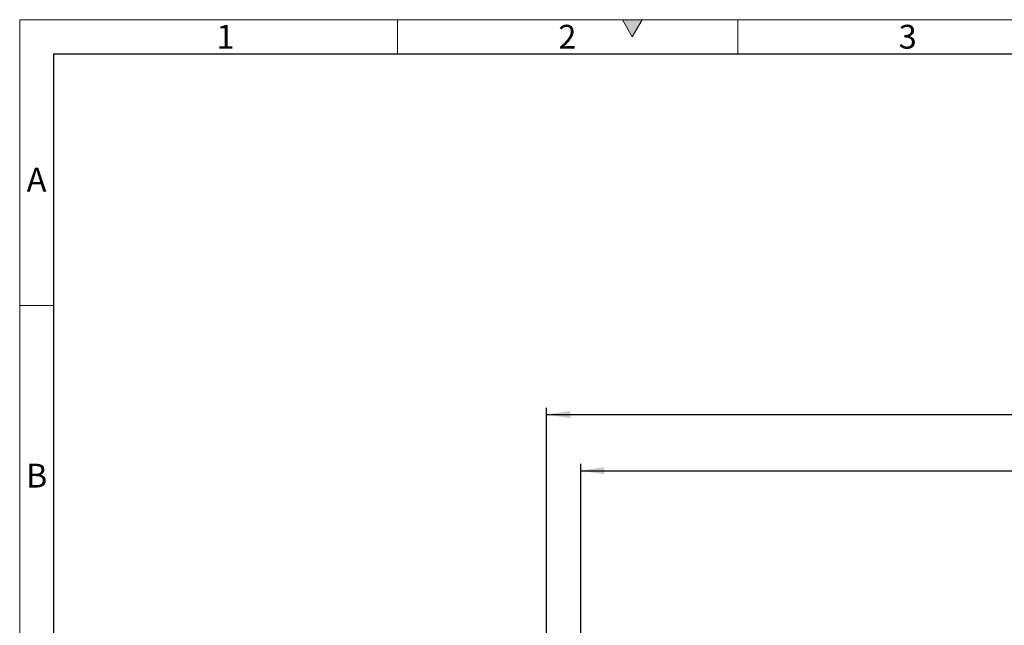
# Model space of a CAD drawing. Units: millimetres. Extents: x 75 to 4186, y 25 to 2945.
# Drawn here: x 75 to 798, y 2500 to 2945 of the extents above; entities that cross this region are included whole.
import ezdxf

# ---------------------------------------------------------------- set-up
doc = ezdxf.new("R2010")
doc.units = ezdxf.units.MM
doc.header["$LTSCALE"] = 5
doc.layers.get('0').update_dxf_attribs({"color": 1})
doc.layers.add('DIMENSION', color=3, linetype='Continuous')
doc.styles.add('SLDTEXTSTYLE1', font='TXT', dxfattribs={"width": 0.605})
doc.dimstyles.new('SLDDIMSTYLE0', dxfattribs={"dimtxt": 17.5, "dimasz": 17.5, "dimexe": 0, "dimexo": 0.0625, "dimgap": 4.375, "dimtad": 1, "dimrnd": 1e-09, "dimzin": 12, "dimdsep": 46, "dimtxsty": 'SLDTEXTSTYLE1', "dimsah": 1, "dimcen": 0.09, "dimadec": 0, "dimazin": 3, "dimtfac": 1, "dimtofl": 0, "dimtmove": 0, "dimatfit": 3, "dimfxl": 1, "dimfrac": 2, "dimtolj": 1, "dimtzin": 12, "dimarcsym": 0})

# ---------------------------------------------------------------- blocks, each defined once
blk = doc.blocks.new('_D_5')
at = {"layer": 'DIMENSION', "transparency": 16777216}
for p, q in [((487.11, 2487.39), (487.11, 2618.58)), ((1847.11, 2487.39), (1847.11, 2618.58)), ((487.11, 2613.58), (1847.11, 2613.58))]:
    blk.add_line(p, q, dxfattribs=at)
for points in [[(487.11, 2613.58), (504.61, 2610.89), (504.61, 2616.27)], [(1847.11, 2613.58), (1829.61, 2616.27), (1829.61, 2610.89)]]:
    blk.add_solid(points, dxfattribs=at)
at = {"layer": 'DIMENSION', "transparency": 16777216, "insert": (1140.37, 2636.14), "char_height": 17.5, "attachment_point": 1, "style": 'SLDTEXTSTYLE1'}
blk.add_mtext('1360', dxfattribs=at)
blk = doc.blocks.new('_D_7')
at = {"layer": 'DIMENSION', "transparency": 16777216}
for p, q in [((462.11, 1976.89), (462.11, 2659.87)), ((462.11, 2654.87), (1872.11, 2654.87)), ((1872.11, 1976.89), (1872.11, 2659.87))]:
    blk.add_line(p, q, dxfattribs=at)
for points in [[(462.11, 2654.87), (479.61, 2652.18), (479.61, 2657.56)], [(1872.11, 2654.87), (1854.61, 2657.56), (1854.61, 2652.18)]]:
    blk.add_solid(points, dxfattribs=at)
at = {"layer": 'DIMENSION', "transparency": 16777216, "insert": (1140.37, 2677.43), "char_height": 17.5, "attachment_point": 1, "style": 'SLDTEXTSTYLE1'}
blk.add_mtext('1410', dxfattribs=at)

msp = doc.modelspace()

# ---------------------------------------------------------------- hatches: boundary and pattern name
at = {"linetype": 'Continuous'}
msp.add_hatch(color=256, dxfattribs=at).paths.add_polyline_path([(517.783, 2945), (525, 2932.5), (532.217, 2945)], flags=0)

# ---------------------------------------------------------------- linework, layer by layer
at = {"linetype": 'Continuous', "lineweight": 0}
for p, q in [((75, 25), (75, 2945)), ((75, 2945), (4180, 2945)), ((352.5, 2945), (352.5, 2920)), ((517.783, 2945), (525, 2932.5)), ((532.217, 2945), (517.783, 2945)), ((525, 2932.5), (532.217, 2945)), ((602.5, 2945), (602.5, 2920)), ((75, 2735), (100, 2735))]:
    msp.add_line(p, q, dxfattribs=at)
at = {"linetype": 'Continuous', "lineweight": 30}
for p, q in [((100, 50.355), (100, 2920)), ((100, 2920), (4155, 2920))]:
    msp.add_line(p, q, dxfattribs=at)

# ---------------------------------------------------------------- texts
at = {"linetype": 'Continuous', "lineweight": 0, "char_height": 17.5, "attachment_point": 2, "style": 'SLDTEXTSTYLE1'}
for s, insert in [('1', (226.128, 2941.205)), ('2', (477.378, 2941.205)), ('3', (727.378, 2941.205)), ('A', (87.409, 2836.205)), ('B', (87.409, 2618.705))]:
    msp.add_mtext(s, dxfattribs=dict(at, insert=insert))

# ---------------------------------------------------------------- dimensions: what is measured, and where the dimension line sits
at = {"layer": 'DIMENSION'}
dim = msp.add_linear_dim(base=(1872.111, 2654.871), p1=(462.111, 1976.89), p2=(1872.111, 1976.89), dimstyle='SLDDIMSTYLE0', dxfattribs=at)
dim.commit()
dim.dimension.update_dxf_attribs({"geometry": '_D_7', "text_midpoint": (1167.111, 2654.871), "dimtype": 160})
dim = msp.add_linear_dim(base=(1847.111, 2613.578), p1=(487.111, 2487.39), p2=(1847.111, 2487.39), angle=0, dimstyle='SLDDIMSTYLE0', dxfattribs=at)
dim.commit()
dim.dimension.update_dxf_attribs({"geometry": '_D_5', "text_midpoint": (1167.111, 2613.578), "dimtype": 160})

doc.saveas('drawing.dxf')
